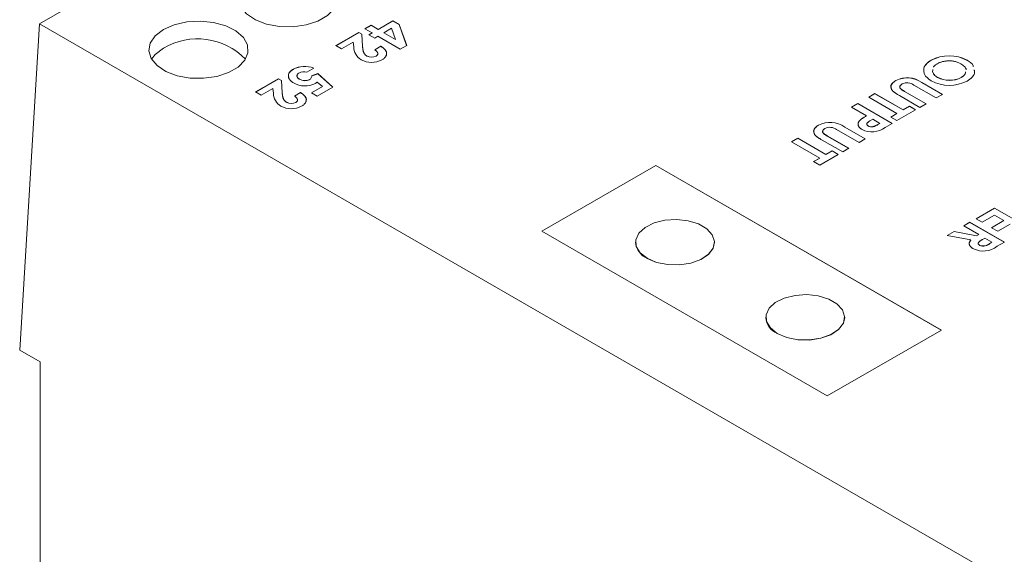
# Model space of a CAD drawing. Units: millimetres. Extents: x 6 to 418, y 7 to 291.
# Drawn here: x 245 to 281, y 240 to 259 of the extents above; entities that cross this region are included whole.
import ezdxf

# ---------------------------------------------------------------- set-up
doc = ezdxf.new("R2010")
doc.units = ezdxf.units.MM

msp = doc.modelspace()

# ---------------------------------------------------------------- linework, layer by layer
at = {"color": 7, "linetype": 'Continuous', "lineweight": 15}
for p, q in [((245.828, 259.082), (272.639, 274.56)), ((245.828, 259.082), (245.106, 247.25)), ((287.4, 235.083), (245.828, 259.082)), ((258.098, 258.879), (258.625, 259.184)), ((258.098, 258.876), (258.625, 259.18)), ((258.625, 259.184), (258.852, 259.053)), ((258.625, 259.18), (258.625, 259.184)), ((258.625, 259.18), (258.852, 259.05)), ((256.562, 258.288), (257.394, 258.768)), ((256.565, 258.287), (257.394, 258.765)), ((257.394, 258.768), (257.507, 258.703)), ((257.394, 258.765), (257.394, 258.768)), ((257.394, 258.765), (257.507, 258.7)), ((257.507, 258.703), (257.531, 258.263)), ((257.507, 258.7), (257.507, 258.703)), ((257.507, 258.7), (257.531, 258.259)), ((257.618, 258.898), (257.842, 259.027)), ((257.874, 258.75), (257.618, 258.898)), ((257.621, 258.896), (257.842, 259.023)), ((257.762, 258.685), (257.874, 258.75)), ((257.765, 258.684), (257.874, 258.747)), ((257.842, 259.027), (258.098, 258.879)), ((257.842, 259.023), (257.842, 259.027)), ((257.842, 259.023), (258.098, 258.876)), ((257.874, 258.747), (257.874, 258.75)), ((258.098, 258.876), (258.098, 258.879)), ((258.582, 258.919), (258.305, 258.759)), ((258.305, 258.756), (258.305, 258.759)), ((258.305, 258.759), (258.73, 258.514)), ((258.305, 258.756), (258.73, 258.511)), ((258.73, 258.514), (258.582, 258.919)), ((258.852, 259.053), (259.13, 258.294)), ((258.852, 259.05), (258.852, 259.053)), ((258.852, 259.05), (259.129, 258.293)), ((257.19, 258.411), (256.77, 258.168)), ((257.209, 258.249), (257.19, 258.411)), ((257.97, 258.565), (257.762, 258.685)), ((258.082, 258.63), (257.97, 258.565)), ((258.897, 258.159), (258.082, 258.63)), ((258.73, 258.511), (258.73, 258.514)), ((256.77, 258.168), (256.562, 258.288)), ((257.531, 258.259), (257.531, 258.263)), ((257.97, 258.141), (258.194, 258.27)), ((257.97, 258.137), (258.194, 258.267)), ((258.194, 258.267), (258.194, 258.27)), ((259.13, 258.294), (258.897, 258.159)), ((257.692, 257.91), (257.692, 257.913)), ((258.021, 257.908), (258.021, 257.912)), ((278.134, 257.757), (278.134, 257.761)), ((279.442, 257.755), (279.442, 257.758)), ((255.013, 257.427), (255.013, 257.431)), ((255.763, 257.476), (255.507, 257.328)), ((255.682, 257.189), (255.913, 257.273)), ((255.913, 257.273), (256.459, 256.788)), ((255.913, 257.269), (255.913, 257.273)), ((253.652, 256.608), (254.484, 257.088)), ((253.655, 256.607), (254.484, 257.085)), ((254.484, 257.088), (254.597, 257.023)), ((254.484, 257.085), (254.484, 257.088)), ((254.484, 257.085), (254.597, 257.019)), ((254.597, 257.023), (254.621, 256.583)), ((254.597, 257.019), (254.597, 257.023)), ((254.597, 257.019), (254.621, 256.579)), ((255.246, 257.07), (255.246, 257.073)), ((255.614, 257.055), (255.614, 257.058)), ((255.682, 257.185), (255.913, 257.269)), ((256.074, 256.806), (255.886, 256.97)), ((255.913, 257.269), (256.456, 256.787)), ((276.858, 257.021), (276.858, 257.024)), ((277.802, 256.951), (278.546, 256.522)), ((277.802, 256.948), (277.802, 256.951)), ((277.802, 256.948), (278.543, 256.52)), ((278.37, 257.137), (278.37, 257.14)), ((279.227, 257.133), (279.227, 257.136)), ((253.86, 256.488), (253.652, 256.608)), ((254.28, 256.731), (253.86, 256.488)), ((254.299, 256.569), (254.28, 256.731)), ((254.621, 256.579), (254.621, 256.583)), ((255.059, 256.461), (255.283, 256.59)), ((255.059, 256.457), (255.283, 256.586)), ((255.283, 256.586), (255.283, 256.59)), ((255.683, 256.581), (256.074, 256.806)), ((255.891, 256.461), (255.683, 256.581)), ((255.686, 256.579), (256.074, 256.803)), ((256.459, 256.788), (255.891, 256.461)), ((256.074, 256.803), (256.074, 256.806)), ((277.173, 256.631), (277.955, 256.18)), ((277.173, 256.628), (277.173, 256.631)), ((277.173, 256.628), (277.952, 256.178)), ((278.322, 256.392), (277.511, 256.861)), ((254.782, 256.23), (254.782, 256.233)), ((255.111, 256.228), (255.111, 256.232)), ((275.876, 256.42), (276.1, 256.549)), ((276.899, 255.829), (275.876, 256.42)), ((275.879, 256.418), (276.1, 256.546)), ((276.1, 256.549), (277.123, 255.958)), ((276.1, 256.546), (276.1, 256.549)), ((276.1, 256.546), (277.123, 255.955)), ((277.731, 256.051), (276.987, 256.48)), ((278.546, 256.522), (278.322, 256.392)), ((275.252, 256.06), (275.476, 256.189)), ((275.796, 255.746), (275.252, 256.06)), ((275.255, 256.058), (275.476, 256.186)), ((275.476, 256.189), (276.723, 255.469)), ((275.476, 256.186), (275.476, 256.189)), ((275.476, 256.186), (276.72, 255.467)), ((277.571, 255.958), (276.899, 255.571)), ((277.123, 255.958), (277.347, 256.088)), ((277.123, 255.955), (277.347, 256.084)), ((277.123, 255.955), (277.123, 255.958)), ((277.347, 256.088), (277.571, 255.958)), ((277.347, 256.084), (277.347, 256.088)), ((277.347, 256.084), (277.568, 255.957)), ((277.955, 256.18), (277.731, 256.051)), ((275.561, 255.585), (275.561, 255.588)), ((275.796, 255.743), (275.796, 255.746)), ((276.02, 255.617), (275.94, 255.571)), ((276.276, 255.469), (276.02, 255.617)), ((276.675, 255.7), (276.899, 255.829)), ((276.899, 255.571), (276.675, 255.7)), ((276.678, 255.698), (276.899, 255.826)), ((276.899, 255.826), (276.899, 255.829)), ((274.06, 255.405), (274.06, 255.409)), ((275.524, 254.777), (274.712, 255.245)), ((275.004, 255.336), (275.748, 254.906)), ((275.004, 255.332), (275.004, 255.336)), ((275.004, 255.332), (275.745, 254.904)), ((275.858, 255.375), (275.858, 255.378)), ((276.022, 255.348), (276.022, 255.351)), ((276.205, 255.428), (276.276, 255.469)), ((276.205, 255.425), (276.276, 255.466)), ((276.205, 255.425), (276.205, 255.428)), ((276.276, 255.466), (276.276, 255.469)), ((276.723, 255.469), (276.473, 255.325)), ((273.077, 254.805), (273.301, 254.934)), ((274.101, 254.214), (273.077, 254.805)), ((273.08, 254.803), (273.301, 254.93)), ((273.301, 254.934), (274.325, 254.343)), ((273.301, 254.93), (273.301, 254.934)), ((273.301, 254.93), (274.325, 254.34)), ((274.932, 254.435), (274.188, 254.865)), ((274.374, 255.016), (275.156, 254.565)), ((274.374, 255.012), (274.374, 255.016)), ((274.374, 255.012), (275.153, 254.563)), ((275.748, 254.906), (275.524, 254.777)), ((274.325, 254.343), (274.549, 254.472)), ((274.325, 254.34), (274.549, 254.469)), ((274.549, 254.472), (274.772, 254.343)), ((274.549, 254.469), (274.549, 254.472)), ((274.549, 254.469), (274.769, 254.341)), ((275.156, 254.565), (274.932, 254.435)), ((273.877, 254.084), (274.101, 254.214)), ((274.101, 253.955), (273.877, 254.084)), ((273.88, 254.083), (274.101, 254.21)), ((274.772, 254.343), (274.101, 253.955)), ((274.101, 254.21), (274.101, 254.214)), ((274.325, 254.34), (274.325, 254.343)), ((268.164, 253.947), (264.028, 251.56)), ((268.164, 253.944), (264.031, 251.558)), ((278.506, 247.977), (268.164, 253.947)), ((268.164, 253.944), (268.164, 253.947)), ((278.503, 247.976), (268.164, 253.944)), ((279.766, 252.012), (280.438, 252.399)), ((279.769, 252.01), (280.438, 252.396)), ((280.438, 252.399), (281.685, 251.679)), ((280.438, 252.396), (280.438, 252.399)), ((280.438, 252.396), (281.682, 251.678)), ((279.99, 251.882), (279.766, 252.012)), ((280.438, 252.141), (279.99, 251.882)), ((280.326, 251.688), (280.774, 251.947)), ((280.329, 251.687), (280.774, 251.944)), ((280.774, 251.947), (280.438, 252.141)), ((280.774, 251.944), (280.774, 251.947)), ((279.318, 251.753), (279.542, 251.882)), ((279.862, 251.439), (279.318, 251.753)), ((279.321, 251.751), (279.542, 251.879)), ((279.542, 251.882), (280.79, 251.162)), ((279.542, 251.879), (279.542, 251.882)), ((279.542, 251.879), (280.787, 251.161)), ((280.55, 251.559), (280.326, 251.688)), ((280.997, 251.818), (280.55, 251.559)), ((264.028, 251.56), (274.37, 245.59)), ((278.719, 251.407), (278.968, 251.551)), ((279.576, 251.245), (278.719, 251.407)), ((278.723, 251.406), (278.968, 251.547)), ((278.968, 251.551), (279.786, 251.395)), ((278.968, 251.547), (278.968, 251.551)), ((278.968, 251.547), (279.786, 251.392)), ((279.786, 251.395), (279.862, 251.439)), ((279.786, 251.392), (279.862, 251.436)), ((279.786, 251.392), (279.786, 251.395)), ((279.862, 251.436), (279.862, 251.439)), ((280.086, 251.31), (279.999, 251.26)), ((280.342, 251.162), (280.086, 251.31)), ((267.425, 251.161), (267.425, 251.158)), ((270.285, 251.158), (270.285, 251.161)), ((279.895, 251.048), (279.895, 251.051)), ((280.266, 251.118), (280.342, 251.162)), ((280.266, 251.115), (280.342, 251.159)), ((280.266, 251.115), (280.266, 251.118)), ((280.342, 251.159), (280.342, 251.162)), ((280.79, 251.162), (280.529, 251.012)), ((272.144, 248.437), (272.144, 248.434)), ((275.003, 248.434), (275.003, 248.437)), ((274.37, 245.59), (278.506, 247.977)), ((245.106, 247.25), (245.842, 246.825)), ((245.842, 246.825), (245.842, 177.419))]:
    msp.add_line(p, q, dxfattribs=at)
at = {"color": 7, "linetype": 'Continuous', "lineweight": 15, "flags": 128}
for points in [[(253.556, 260.744), (253.946, 260.914), (254.402, 261.018), (254.89, 261.047), (255.373, 260.999), (255.816, 260.878), (256.185, 260.692), (256.454, 260.455), (256.602, 260.185), (256.619, 259.902), (256.503, 259.628), (256.263, 259.381), (255.916, 259.181), (255.489, 259.042), (255.013, 258.975), (254.523, 258.985), (254.055, 259.07), (253.646, 259.226), (253.323, 259.439), (253.113, 259.694), (253.03, 259.973), (253.08, 260.255), (253.259, 260.518), (253.556, 260.744)], [(250.315, 258.873), (250.705, 259.044), (251.161, 259.147), (251.649, 259.176), (252.132, 259.128), (252.575, 259.007), (252.944, 258.821), (253.213, 258.584), (253.361, 258.314), (253.378, 258.032), (253.262, 257.757), (253.022, 257.51), (252.675, 257.31), (252.248, 257.171), (251.772, 257.104), (251.282, 257.114), (250.814, 257.199), (250.405, 257.355), (250.082, 257.568), (249.872, 257.823), (249.789, 258.102), (249.839, 258.384), (250.019, 258.647), (250.315, 258.873)], [(249.887, 257.798), (250.019, 257.967), (250.315, 258.192)], [(267.844, 250.577), (268.187, 250.431), (268.589, 250.35), (269.015, 250.341), (269.427, 250.404), (269.788, 250.535), (270.066, 250.722), (270.236, 250.947), (270.284, 251.192), (270.205, 251.434), (270.005, 251.651), (269.704, 251.825), (269.327, 251.94), (268.908, 251.986), (268.485, 251.958), (268.094, 251.86), (267.771, 251.699), (267.545, 251.491), (267.434, 251.253), (267.45, 251.008), (267.591, 250.775), (267.844, 250.577)], [(267.844, 250.574), (268.187, 250.428), (268.589, 250.347), (269.015, 250.337), (269.427, 250.401), (269.788, 250.532), (270.066, 250.718), (270.236, 250.944), (270.285, 251.158)], [(272.562, 247.853), (272.905, 247.707), (273.308, 247.626), (273.734, 247.617), (274.145, 247.681), (274.506, 247.811), (274.784, 247.998), (274.955, 248.223), (275.002, 248.468), (274.923, 248.71), (274.724, 248.927), (274.423, 249.101), (274.046, 249.216), (273.627, 249.262), (273.203, 249.234), (272.813, 249.136), (272.49, 248.975), (272.263, 248.767), (272.153, 248.529), (272.169, 248.284), (272.309, 248.051), (272.562, 247.853)], [(272.562, 247.85), (272.905, 247.704), (273.308, 247.623), (273.734, 247.613), (274.145, 247.677), (274.506, 247.808), (274.784, 247.995), (274.955, 248.22), (275.003, 248.434)]]:
    msp.add_lwpolyline(points, dxfattribs=at)
at = {"color": 7, "linetype": 'Continuous', "lineweight": 15}
for centre, radius, start, end in [((251.554, 256.132), 2.404, 43.8484, 121.0356), ((257.77, 258.258), 0.561, 180.8429, 239.2831), ((257.858, 258.485), 0.803, 242.2262, 297.7959), ((257.858, 258.211), 0.341, 240.8502, 298.5973), ((257.858, 258.208), 0.341, 240.8502, 298.5973), ((278.786, 256.524), 1.398, 62.001, 117.7842), ((278.786, 256.52), 1.398, 62.001, 117.7842), ((255.438, 256.628), 0.908, 69.0177, 117.9129), ((255.438, 256.625), 0.908, 69.0177, 117.9129), ((255.413, 256.916), 0.423, 77.1873, 116.6292), ((255.444, 257.658), 0.83, 240.0272, 297.0083), ((255.444, 257.408), 0.389, 239.3464, 295.9471), ((255.444, 257.404), 0.389, 239.3464, 295.9471), ((255.569, 257.158), 0.11, 294.4787, 0.7979), ((255.569, 257.155), 0.11, 294.4787, 0.7979), ((277.271, 256.221), 0.903, 53.9731, 117.1648), ((277.271, 256.217), 0.903, 53.9731, 117.1648), ((277.27, 256.548), 0.395, 52.4483, 117.547), ((278.803, 258.252), 1.404, 241.9602, 297.3176), ((278.802, 257.948), 0.916, 241.7964, 297.6059), ((278.802, 257.944), 0.916, 241.7964, 297.6059), ((254.86, 256.578), 0.561, 180.8429, 239.2831), ((254.948, 256.531), 0.341, 240.8502, 298.5973), ((254.948, 256.528), 0.341, 240.8502, 298.5973), ((254.947, 256.805), 0.803, 242.2262, 297.7959), ((274.472, 254.605), 0.903, 53.9731, 117.1648), ((274.472, 254.602), 0.903, 53.9731, 117.1648), ((274.472, 254.932), 0.395, 52.4483, 117.547), ((275.993, 255.952), 0.79, 242.8856, 307.4362), ((275.976, 255.587), 0.241, 240.447, 280.891), ((275.976, 255.584), 0.241, 240.447, 280.891), ((268.123, 251.217), 0.701, 184.8256, 246.4945), ((280.027, 251.663), 0.822, 244.0649, 307.6047), ((280.028, 251.373), 0.349, 247.5067, 312.9863), ((280.028, 251.37), 0.349, 247.5067, 312.9863), ((272.842, 248.493), 0.701, 184.8256, 246.4945)]:
    msp.add_arc(centre, radius, start, end, dxfattribs=at)
for points, knots in [([(257.531, 258.263), (257.532, 258.25), (257.533, 258.225), (257.537, 258.189), (257.541, 258.156), (257.547, 258.126), (257.553, 258.098), (257.561, 258.072), (257.57, 258.05), (257.583, 258.023), (257.602, 257.994), (257.627, 257.963), (257.657, 257.936), (257.68, 257.921), (257.692, 257.913)], [0, 0, 0, 0, 0.103844, 0.201115, 0.291116, 0.374348, 0.450707, 0.52004, 0.583258, 0.639578, 0.741537, 0.83506, 0.920873, 1, 1, 1, 1]), ([(257.531, 258.259), (257.532, 258.247), (257.533, 258.222), (257.537, 258.186), (257.541, 258.153), (257.547, 258.122), (257.553, 258.094), (257.561, 258.069), (257.57, 258.046), (257.583, 258.02), (257.602, 257.991), (257.627, 257.959), (257.657, 257.932), (257.68, 257.917), (257.692, 257.91)], [0, 0, 0, 0, 0.103844, 0.201115, 0.291116, 0.374348, 0.450707, 0.52004, 0.583258, 0.639578, 0.741537, 0.83506, 0.920873, 1, 1, 1, 1]), ([(258.021, 257.912), (258.027, 257.915), (258.038, 257.922), (258.052, 257.934), (258.064, 257.946), (258.073, 257.959), (258.079, 257.972), (258.083, 257.987), (258.083, 258.001), (258.082, 258.017), (258.078, 258.032), (258.071, 258.048), (258.061, 258.063), (258.048, 258.079), (258.033, 258.095), (258.014, 258.11), (257.993, 258.126), (257.978, 258.136), (257.97, 258.141)], [0, 0, 0, 0, 0.056467, 0.111164, 0.164937, 0.218322, 0.272393, 0.327976, 0.385291, 0.444903, 0.506844, 0.569488, 0.634153, 0.700976, 0.770897, 0.843626, 0.91966, 1, 1, 1, 1]), ([(258.021, 257.908), (258.046, 257.928), (258.093, 257.966), (258.079, 258.011), (258.073, 258.032)], [0, 0, 0, 0, 0.537663, 1, 1, 1, 1]), ([(258.194, 258.27), (258.209, 258.26), (258.241, 258.239), (258.281, 258.207), (258.317, 258.175), (258.346, 258.143), (258.369, 258.11), (258.386, 258.077), (258.397, 258.044), (258.401, 258.011), (258.4, 257.978), (258.394, 257.946), (258.381, 257.915), (258.363, 257.885), (258.339, 257.855), (258.309, 257.827), (258.274, 257.8), (258.246, 257.784), (258.232, 257.775)], [0, 0, 0, 0, 0.07494, 0.146428, 0.214753, 0.280422, 0.343604, 0.405543, 0.466199, 0.526538, 0.585902, 0.64409, 0.701613, 0.758754, 0.816629, 0.875655, 0.936624, 1, 1, 1, 1]), ([(258.194, 258.267), (258.248, 258.226), (258.358, 258.146), (258.42, 258.029), (258.394, 257.971), (258.39, 257.962)], [0, 0, 0, 0, 0.46006, 0.917912, 1, 1, 1, 1]), ([(277.873, 257.423), (277.872, 257.426), (277.857, 257.49), (277.937, 257.616), (278.068, 257.71), (278.134, 257.757)], [0, 0, 0, 0, 0.024653, 0.5122, 1, 1, 1, 1]), ([(278.143, 257.013), (278.121, 257.026), (278.078, 257.052), (278.022, 257.095), (277.975, 257.139), (277.936, 257.185), (277.906, 257.233), (277.884, 257.283), (277.871, 257.335), (277.866, 257.388), (277.87, 257.441), (277.882, 257.493), (277.903, 257.543), (277.932, 257.591), (277.97, 257.636), (278.016, 257.68), (278.071, 257.722), (278.113, 257.748), (278.134, 257.761)], [0, 0, 0, 0, 0.065715, 0.129494, 0.191702, 0.253134, 0.314179, 0.375809, 0.43847, 0.502816, 0.566965, 0.629382, 0.690509, 0.751099, 0.811688, 0.872943, 0.935508, 1, 1, 1, 1]), ([(278.359, 257.632), (278.345, 257.623), (278.317, 257.607), (278.282, 257.579), (278.252, 257.551), (278.231, 257.525), (278.22, 257.509), (278.217, 257.504)], [0, 0, 0, 0, 0.0641407, 0.1261988, 0.1868215, 0.2469098, 0.28, 0.28, 0.28, 0.28]), ([(278.729, 257.735), (278.711, 257.733), (278.676, 257.73), (278.625, 257.723), (278.575, 257.714), (278.528, 257.702), (278.483, 257.688), (278.439, 257.672), (278.397, 257.653), (278.372, 257.639), (278.359, 257.632)], [0, 0, 0, 0, 0.127991, 0.253098, 0.376184, 0.498936, 0.621526, 0.745707, 0.871575, 1, 1, 1, 1]), ([(279.215, 257.631), (279.198, 257.64), (279.163, 257.659), (279.107, 257.683), (279.049, 257.703), (278.989, 257.718), (278.927, 257.729), (278.862, 257.736), (278.796, 257.738), (278.751, 257.736), (278.729, 257.735)], [0, 0, 0, 0, 0.134797, 0.264181, 0.388435, 0.509667, 0.630435, 0.750688, 0.873464, 1, 1, 1, 1]), ([(279.401, 257.415), (279.401, 257.416), (279.409, 257.457), (279.347, 257.538), (279.259, 257.6), (279.215, 257.631)], [0, 0, 0, 0, 0.01003, 0.50455, 1, 1, 1, 1]), ([(279.442, 257.758), (279.539, 257.698), (279.649, 257.63), (279.665, 257.543), (279.667, 257.533)], [0, 0, 0, 0, 0.885292, 1, 1, 1, 1]), ([(279.442, 257.755), (279.54, 257.695), (279.649, 257.628), (279.665, 257.541), (279.666, 257.532)], [0, 0, 0, 0, 0.896429, 1, 1, 1, 1]), ([(254.859, 257.156), (254.852, 257.175), (254.831, 257.233), (254.881, 257.334), (254.969, 257.396), (255.013, 257.427)], [0, 0, 0, 0, 0.193637, 0.596713, 1, 1, 1, 1]), ([(255.03, 256.939), (255.015, 256.948), (254.987, 256.966), (254.949, 256.994), (254.917, 257.023), (254.891, 257.054), (254.87, 257.086), (254.855, 257.119), (254.845, 257.153), (254.842, 257.188), (254.843, 257.222), (254.85, 257.256), (254.863, 257.289), (254.882, 257.32), (254.907, 257.35), (254.936, 257.378), (254.972, 257.406), (254.999, 257.422), (255.013, 257.431)], [0, 0, 0, 0, 0.066758, 0.131732, 0.194817, 0.257027, 0.318727, 0.38033, 0.443305, 0.507446, 0.571491, 0.633349, 0.693931, 0.75392, 0.813795, 0.874519, 0.93622, 1, 1, 1, 1]), ([(255.224, 257.294), (255.218, 257.29), (255.206, 257.283), (255.191, 257.271), (255.178, 257.259), (255.168, 257.246), (255.16, 257.232), (255.155, 257.218), (255.152, 257.203), (255.152, 257.187), (255.155, 257.172), (255.16, 257.157), (255.167, 257.142), (255.178, 257.127), (255.191, 257.113), (255.206, 257.099), (255.225, 257.086), (255.239, 257.077), (255.246, 257.073)], [0, 0, 0, 0, 0.061162, 0.120336, 0.17839, 0.235866, 0.294182, 0.353242, 0.413692, 0.476138, 0.539434, 0.602384, 0.66443, 0.727726, 0.792469, 0.859161, 0.928156, 1, 1, 1, 1]), ([(278.202, 257.425), (278.195, 257.401), (278.176, 257.337), (278.236, 257.233), (278.325, 257.171), (278.37, 257.14)], [0, 0, 0, 0, 0.234041, 0.616815, 1, 1, 1, 1]), ([(278.202, 257.422), (278.195, 257.398), (278.176, 257.334), (278.236, 257.229), (278.325, 257.168), (278.37, 257.137)], [0, 0, 0, 0, 0.234041, 0.616815, 1, 1, 1, 1]), ([(279.227, 257.136), (279.288, 257.176), (279.38, 257.238), (279.385, 257.317), (279.387, 257.344)], [0, 0, 0, 0, 0.657354, 1, 1, 1, 1]), ([(279.227, 257.133), (279.288, 257.173), (279.38, 257.234), (279.385, 257.314), (279.387, 257.341)], [0, 0, 0, 0, 0.657354, 1, 1, 1, 1]), ([(279.694, 257.416), (279.703, 257.388), (279.731, 257.299), (279.646, 257.148), (279.513, 257.052), (279.447, 257.005)], [0, 0, 0, 0, 0.187587, 0.593926, 1, 1, 1, 1]), ([(255.16, 257.208), (255.157, 257.193), (255.15, 257.16), (255.184, 257.111), (255.225, 257.083), (255.246, 257.07)], [0, 0, 0, 0, 0.290661, 0.644987, 1, 1, 1, 1]), ([(255.886, 256.97), (255.882, 256.965), (255.872, 256.956), (255.856, 256.942), (255.839, 256.93), (255.827, 256.922), (255.821, 256.919)], [0, 0, 0, 0, 0.263663, 0.52313, 0.767095, 1, 1, 1, 1]), ([(276.691, 256.758), (276.688, 256.763), (276.657, 256.81), (276.708, 256.915), (276.808, 256.986), (276.858, 257.021)], [0, 0, 0, 0, 0.052416, 0.525448, 1, 1, 1, 1]), ([(276.987, 256.48), (276.972, 256.489), (276.943, 256.506), (276.902, 256.53), (276.866, 256.553), (276.833, 256.574), (276.805, 256.594), (276.781, 256.612), (276.762, 256.628), (276.741, 256.647), (276.721, 256.671), (276.703, 256.702), (276.69, 256.735), (276.682, 256.769), (276.68, 256.805), (276.685, 256.839), (276.696, 256.873), (276.715, 256.905), (276.74, 256.936), (276.773, 256.966), (276.812, 256.996), (276.843, 257.015), (276.858, 257.024)], [0, 0, 0, 0, 0.058539, 0.112566, 0.161777, 0.206504, 0.246443, 0.281985, 0.313198, 0.339791, 0.389396, 0.440456, 0.493937, 0.549959, 0.606468, 0.661298, 0.71467, 0.767607, 0.821627, 0.878109, 0.937204, 1, 1, 1, 1]), ([(254.621, 256.583), (254.622, 256.57), (254.623, 256.545), (254.626, 256.509), (254.631, 256.476), (254.637, 256.446), (254.643, 256.418), (254.651, 256.392), (254.66, 256.37), (254.672, 256.343), (254.691, 256.314), (254.717, 256.283), (254.746, 256.256), (254.77, 256.241), (254.782, 256.233)], [0, 0, 0, 0, 0.103844, 0.201115, 0.291116, 0.374348, 0.450707, 0.52004, 0.583258, 0.639578, 0.741537, 0.83506, 0.920873, 1, 1, 1, 1]), ([(254.621, 256.579), (254.622, 256.567), (254.623, 256.542), (254.626, 256.506), (254.631, 256.473), (254.637, 256.442), (254.643, 256.414), (254.651, 256.389), (254.66, 256.366), (254.672, 256.34), (254.691, 256.311), (254.717, 256.279), (254.746, 256.252), (254.77, 256.237), (254.782, 256.23)], [0, 0, 0, 0, 0.103844, 0.201115, 0.291116, 0.374348, 0.450707, 0.52004, 0.583258, 0.639578, 0.741537, 0.83506, 0.920873, 1, 1, 1, 1]), ([(255.283, 256.59), (255.299, 256.58), (255.33, 256.559), (255.371, 256.527), (255.406, 256.495), (255.435, 256.463), (255.458, 256.43), (255.476, 256.397), (255.486, 256.364), (255.491, 256.331), (255.49, 256.298), (255.484, 256.266), (255.471, 256.235), (255.452, 256.204), (255.429, 256.175), (255.398, 256.147), (255.363, 256.12), (255.336, 256.104), (255.322, 256.095)], [0, 0, 0, 0, 0.07494, 0.146428, 0.214753, 0.280422, 0.343604, 0.405543, 0.466199, 0.526538, 0.585902, 0.64409, 0.701613, 0.758754, 0.816629, 0.875655, 0.936624, 1, 1, 1, 1]), ([(255.283, 256.586), (255.338, 256.546), (255.448, 256.466), (255.51, 256.349), (255.484, 256.291), (255.48, 256.282)], [0, 0, 0, 0, 0.46006, 0.917912, 1, 1, 1, 1]), ([(277.012, 256.82), (277.008, 256.81), (276.998, 256.788), (277.016, 256.711), (277.103, 256.665), (277.173, 256.628)], [0, 0, 0, 0, 0.134914, 0.308766, 1, 1, 1, 1]), ([(277.087, 256.898), (277.077, 256.892), (277.058, 256.88), (277.036, 256.86), (277.018, 256.84), (277.007, 256.819), (277.002, 256.798), (277.002, 256.778), (277.007, 256.758), (277.016, 256.742), (277.028, 256.73), (277.039, 256.719), (277.054, 256.707), (277.072, 256.694), (277.093, 256.68), (277.116, 256.665), (277.143, 256.648), (277.163, 256.637), (277.173, 256.631)], [0, 0, 0, 0, 0.078802, 0.153651, 0.225206, 0.29531, 0.36319, 0.427095, 0.488999, 0.551225, 0.585358, 0.625416, 0.671592, 0.724656, 0.783348, 0.849131, 0.921326, 1, 1, 1, 1]), ([(255.111, 256.232), (255.116, 256.235), (255.128, 256.242), (255.142, 256.254), (255.153, 256.266), (255.163, 256.279), (255.169, 256.292), (255.172, 256.306), (255.173, 256.321), (255.172, 256.337), (255.167, 256.352), (255.16, 256.368), (255.15, 256.383), (255.138, 256.399), (255.122, 256.415), (255.104, 256.43), (255.083, 256.446), (255.067, 256.456), (255.059, 256.461)], [0, 0, 0, 0, 0.056467, 0.111164, 0.164937, 0.218322, 0.272393, 0.327976, 0.385291, 0.444903, 0.506844, 0.569488, 0.634153, 0.700976, 0.770897, 0.843626, 0.91966, 1, 1, 1, 1]), ([(255.111, 256.228), (255.136, 256.248), (255.183, 256.286), (255.169, 256.331), (255.162, 256.352)], [0, 0, 0, 0, 0.537663, 1, 1, 1, 1]), ([(275.499, 255.402), (275.495, 255.411), (275.466, 255.473), (275.517, 255.533), (275.561, 255.585)], [0, 0, 0, 0, 0.15101, 1, 1, 1, 1]), ([(275.633, 255.249), (275.623, 255.255), (275.603, 255.267), (275.576, 255.286), (275.553, 255.306), (275.533, 255.326), (275.517, 255.347), (275.505, 255.368), (275.495, 255.39), (275.49, 255.412), (275.488, 255.434), (275.488, 255.456), (275.493, 255.478), (275.5, 255.5), (275.51, 255.523), (275.524, 255.545), (275.54, 255.567), (275.554, 255.581), (275.561, 255.588)], [0, 0, 0, 0, 0.068863, 0.135324, 0.199253, 0.261503, 0.322661, 0.382747, 0.442522, 0.50232, 0.56277, 0.622352, 0.682289, 0.743376, 0.805048, 0.868091, 0.933123, 1, 1, 1, 1]), ([(275.561, 255.588), (275.566, 255.593), (275.576, 255.603), (275.595, 255.618), (275.619, 255.635), (275.646, 255.654), (275.677, 255.675), (275.713, 255.697), (275.753, 255.721), (275.781, 255.738), (275.796, 255.746)], [0, 0, 0, 0, 0.077373, 0.167614, 0.272108, 0.390016, 0.521363, 0.667272, 0.82681, 1, 1, 1, 1]), ([(275.561, 255.585), (275.566, 255.59), (275.576, 255.6), (275.595, 255.615), (275.619, 255.632), (275.646, 255.651), (275.677, 255.671), (275.713, 255.694), (275.753, 255.718), (275.781, 255.734), (275.796, 255.743)], [0, 0, 0, 0, 0.077373, 0.167614, 0.272108, 0.390016, 0.521363, 0.667272, 0.82681, 1, 1, 1, 1]), ([(275.94, 255.571), (275.926, 255.563), (275.9, 255.547), (275.866, 255.525), (275.841, 255.506), (275.823, 255.49), (275.813, 255.475), (275.807, 255.46), (275.805, 255.446), (275.807, 255.431), (275.813, 255.417), (275.824, 255.403), (275.838, 255.39), (275.851, 255.382), (275.858, 255.378)], [0, 0, 0, 0, 0.155172, 0.28552, 0.390535, 0.471014, 0.53849, 0.602942, 0.66656, 0.730177, 0.794928, 0.860217, 0.928115, 1, 1, 1, 1]), ([(273.893, 255.142), (273.89, 255.147), (273.859, 255.195), (273.909, 255.3), (274.01, 255.37), (274.06, 255.405)], [0, 0, 0, 0, 0.052416, 0.525448, 1, 1, 1, 1]), ([(274.188, 254.865), (274.173, 254.874), (274.144, 254.89), (274.104, 254.915), (274.067, 254.938), (274.035, 254.959), (274.007, 254.978), (273.983, 254.996), (273.964, 255.012), (273.943, 255.031), (273.923, 255.056), (273.904, 255.086), (273.892, 255.119), (273.884, 255.154), (273.882, 255.189), (273.887, 255.224), (273.898, 255.257), (273.916, 255.289), (273.941, 255.32), (273.974, 255.351), (274.013, 255.381), (274.044, 255.399), (274.06, 255.409)], [0, 0, 0, 0, 0.058539, 0.112566, 0.161777, 0.206504, 0.246443, 0.281985, 0.313198, 0.339791, 0.389396, 0.440456, 0.493937, 0.549959, 0.606468, 0.661298, 0.71467, 0.767607, 0.821627, 0.878109, 0.937204, 1, 1, 1, 1]), ([(274.213, 255.205), (274.209, 255.195), (274.2, 255.172), (274.217, 255.096), (274.305, 255.049), (274.374, 255.012)], [0, 0, 0, 0, 0.134914, 0.308766, 1, 1, 1, 1]), ([(274.289, 255.282), (274.279, 255.276), (274.26, 255.265), (274.237, 255.245), (274.22, 255.225), (274.209, 255.204), (274.203, 255.183), (274.204, 255.162), (274.209, 255.143), (274.218, 255.127), (274.23, 255.114), (274.241, 255.104), (274.256, 255.092), (274.273, 255.079), (274.295, 255.065), (274.318, 255.049), (274.345, 255.033), (274.364, 255.022), (274.374, 255.016)], [0, 0, 0, 0, 0.078802, 0.153651, 0.225206, 0.29531, 0.36319, 0.427095, 0.488999, 0.551225, 0.585358, 0.625416, 0.671592, 0.724656, 0.783348, 0.849131, 0.921326, 1, 1, 1, 1]), ([(275.809, 255.457), (275.808, 255.455), (275.803, 255.444), (275.807, 255.423), (275.825, 255.396), (275.847, 255.382), (275.858, 255.375)], [0, 0, 0, 0, 0.060159, 0.373338, 0.686531, 1, 1, 1, 1]), ([(276.022, 255.351), (276.028, 255.352), (276.04, 255.355), (276.059, 255.36), (276.08, 255.367), (276.102, 255.376), (276.126, 255.387), (276.151, 255.399), (276.178, 255.413), (276.196, 255.423), (276.205, 255.428)], [0, 0, 0, 0, 0.082101, 0.173825, 0.278953, 0.396639, 0.527316, 0.671298, 0.828754, 1, 1, 1, 1]), ([(276.022, 255.348), (276.028, 255.349), (276.04, 255.351), (276.059, 255.357), (276.08, 255.364), (276.102, 255.373), (276.126, 255.383), (276.151, 255.395), (276.178, 255.41), (276.196, 255.42), (276.205, 255.425)], [0, 0, 0, 0, 0.082101, 0.173825, 0.278953, 0.396639, 0.527316, 0.671298, 0.828754, 1, 1, 1, 1]), ([(279.529, 251.072), (279.526, 251.079), (279.495, 251.134), (279.538, 251.191), (279.576, 251.241)], [0, 0, 0, 0, 0.121049, 1, 1, 1, 1]), ([(279.668, 250.924), (279.658, 250.93), (279.639, 250.941), (279.613, 250.959), (279.591, 250.977), (279.572, 250.996), (279.555, 251.014), (279.541, 251.034), (279.531, 251.053), (279.524, 251.073), (279.519, 251.094), (279.518, 251.114), (279.52, 251.135), (279.525, 251.156), (279.533, 251.178), (279.544, 251.2), (279.558, 251.222), (279.57, 251.237), (279.576, 251.245)], [0, 0, 0, 0, 0.068741, 0.134789, 0.198536, 0.260386, 0.320962, 0.379904, 0.438503, 0.496154, 0.554265, 0.612749, 0.672513, 0.733646, 0.79679, 0.861936, 0.929398, 1, 1, 1, 1]), ([(279.999, 251.26), (279.988, 251.253), (279.968, 251.242), (279.94, 251.224), (279.916, 251.207), (279.895, 251.191), (279.877, 251.177), (279.863, 251.163), (279.852, 251.15), (279.846, 251.137), (279.842, 251.126), (279.841, 251.115), (279.843, 251.103), (279.848, 251.092), (279.855, 251.082), (279.866, 251.071), (279.878, 251.061), (279.889, 251.055), (279.895, 251.051)], [0, 0, 0, 0, 0.105558, 0.202122, 0.290736, 0.370617, 0.442748, 0.507764, 0.565672, 0.616562, 0.663447, 0.708377, 0.753458, 0.798569, 0.845127, 0.893728, 0.944698, 1, 1, 1, 1]), ([(279.845, 251.129), (279.843, 251.12), (279.839, 251.1), (279.859, 251.071), (279.883, 251.056), (279.895, 251.048)], [0, 0, 0, 0, 0.316463, 0.657652, 1, 1, 1, 1])]:
    msp.add_open_spline(points, degree=3, knots=knots, dxfattribs=at)
msp.add_open_spline([(279.694, 257.412), (279.71, 257.342)], degree=1, dxfattribs=at)

doc.saveas('drawing.dxf')
